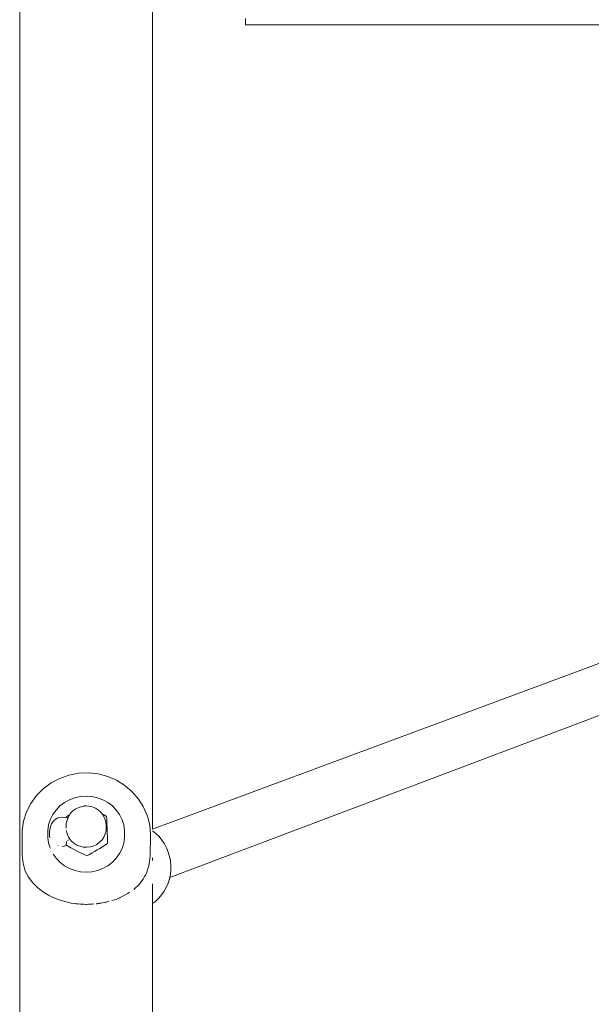
# Model space of a CAD drawing. Units: millimetres. Extents: x -6179 to 6456, y -3466 to 8267.
# Drawn here: x 432 to 610, y 4814 to 5120 of the extents above; entities that cross this region are included whole.
import ezdxf

# ---------------------------------------------------------------- set-up
doc = ezdxf.new("R2010")
doc.units = ezdxf.units.MM
doc.header["$MEASUREMENT"] = 0
for name, color, linetype, lineweight in [('0_Ном._пера__7', 7, 'Continuous', 18), ('A_Ном._пера__7', 7, 'Continuous', 18), ('C_Ном._пера__7', 7, 'Continuous', 18), ('O_Ном._пера__7', 7, 'Continuous', 18)]:
    doc.layers.add(name, color=color, linetype=linetype, lineweight=lineweight)

msp = doc.modelspace()

# ---------------------------------------------------------------- linework, layer by layer
at = {"layer": '0_Ном._пера__7', "color": 7, "linetype": 'Continuous', "lineweight": 18}
for points in [[(473.02, 4868.14), (626.67, 4925.22)], [(478.36, 4853.15), (631.98, 4911.04)]]:
    msp.add_lwpolyline(points, dxfattribs=at)
at = {"layer": 'A_Ном._пера__7', "color": 7, "linetype": 'Continuous', "lineweight": 18}
for points in [[(431.66, 5203.78), (431.67, 3292.22)], [(473.02, 5203.78), (473.02, 4868.14)], [(473.02, 4859.25), (473.02, 4858.4)], [(473.02, 4851.14), (473.03, 4592.42)]]:
    msp.add_lwpolyline(points, dxfattribs=at)
at = {"layer": 'C_Ном._пера__7', "color": 7, "linetype": 'Continuous', "lineweight": 18}
for points in [[(501.95, 5120.4), (501.95, 5119.29)], [(501.95, 5119.29), (501.95, 5118.58)], [(501.95, 5118.58), (501.95, 5118.34)], [(501.95, 5118.34), (1080.81, 5118.34)]]:
    msp.add_lwpolyline(points, dxfattribs=at)
at = {"layer": 'O_Ном._пера__7', "color": 7, "linetype": 'Continuous', "lineweight": 18}
for points in [[(441.41, 4882.53), (444.1, 4883.95)], [(444.1, 4883.95), (446.97, 4884.96)], [(446.97, 4884.96), (449.98, 4885.53)], [(449.98, 4885.53), (453.04, 4885.66)], [(453.04, 4885.66), (456.08, 4885.33)], [(456.08, 4885.33), (459.04, 4884.55)], [(459.04, 4884.55), (461.83, 4883.35)], [(461.83, 4883.35), (464.41, 4881.75)], [(436.87, 4878.59), (438.98, 4880.73)], [(438.98, 4880.73), (441.41, 4882.53)], [(464.41, 4881.75), (466.7, 4879.79)], [(435.11, 4876.16), (436.87, 4878.59)], [(447.14, 4877.31), (445.58, 4876.45)], [(448.81, 4877.95), (447.14, 4877.31)], [(450.55, 4878.33), (448.81, 4877.95)], [(452.34, 4878.46), (450.55, 4878.33)], [(452.34, 4878.46), (454.13, 4878.33)], [(455.88, 4877.95), (454.13, 4878.33)], [(457.55, 4877.31), (455.88, 4877.95)], [(459.1, 4876.45), (457.55, 4877.31)], [(466.7, 4879.79), (468.66, 4877.52)], [(468.66, 4877.52), (470.07, 4875.24)], [(433.77, 4873.51), (435.11, 4876.16)], [(442.96, 4874.1), (441.95, 4872.67)], [(444.18, 4875.37), (442.96, 4874.1)], [(445.58, 4876.45), (444.18, 4875.37)], [(448.23, 4873.83), (447.49, 4873.08)], [(449.08, 4874.46), (448.23, 4873.83)], [(450.04, 4874.93), (449.08, 4874.46)], [(451.07, 4875.23), (450.04, 4874.93)], [(452.13, 4875.36), (451.07, 4875.23)], [(451.67, 4875.3), (452.08, 4875.52)], [(452.08, 4875.52), (452.5, 4875.34)], [(453.16, 4875.3), (452.14, 4875.36)], [(454.25, 4875.07), (453.2, 4875.3)], [(455.23, 4874.66), (454.25, 4875.07)], [(456.13, 4874.1), (455.23, 4874.66)], [(456.92, 4873.39), (456.13, 4874.1)], [(460.5, 4875.37), (459.1, 4876.45)], [(461.72, 4874.1), (460.5, 4875.37)], [(462.73, 4872.67), (461.72, 4874.1)], [(470.07, 4875.24), (470.23, 4874.98)], [(470.23, 4874.98), (471.39, 4872.24)], [(432.4, 4867.76), (432.85, 4870.68)], [(432.85, 4870.68), (433.77, 4873.51)], [(441.17, 4871.1), (440.64, 4869.45)], [(441.95, 4872.67), (441.17, 4871.1)], [(441.54, 4869.86), (442.38, 4870.92)], [(442.38, 4870.92), (443.56, 4871.64)], [(443.56, 4871.64), (444.91, 4871.92)], [(444.91, 4871.92), (446.29, 4871.73)], [(445.87, 4871.79), (446.5, 4872.21)], [(446.15, 4869.98), (446.4, 4871)], [(446.29, 4871.73), (446.46, 4871.64)], [(446.4, 4871), (446.49, 4871.25)], [(446.58, 4871.47), (446.46, 4871.64)], [(446.91, 4872.21), (446.49, 4871.25)], [(446.5, 4872.21), (447.25, 4872.71)], [(446.91, 4872.21), (447.49, 4873.08)], [(457.56, 4872.56), (456.92, 4873.39)], [(457.25, 4872.96), (457.9, 4872.59)], [(458.05, 4871.64), (457.56, 4872.56)], [(457.9, 4872.59), (458.71, 4872.11)], [(458.14, 4871.39), (458.05, 4871.64)], [(458.14, 4871.39), (458.46, 4870.39)], [(458.71, 4872.11), (458.74, 4871.29)], [(458.74, 4871.29), (458.77, 4870.43)], [(463.51, 4871.1), (462.73, 4872.67)], [(464.04, 4869.45), (463.51, 4871.1)], [(471.39, 4872.24), (472.1, 4869.37)], [(432.38, 4860.05), (432.4, 4867.76)], [(440.64, 4869.45), (440.38, 4867.74)], [(440.38, 4867.74), (440.38, 4866)], [(440.92, 4867.17), (441.12, 4868.58)], [(441.12, 4868.58), (441.54, 4869.86)], [(446.1, 4868.93), (446.15, 4869.98)], [(446.1, 4868.48), (446.1, 4868.93)], [(446.18, 4867.78), (446.22, 4867.49)], [(458.53, 4867.71), (458.29, 4866.68)], [(458.46, 4870.39), (458.59, 4869.34)], [(458.59, 4868.76), (458.53, 4867.71)], [(458.59, 4868.76), (458.59, 4869.34)], [(458.77, 4870.43), (458.81, 4869.55)], [(458.81, 4869.55), (458.84, 4868.64)], [(458.84, 4868.64), (458.87, 4867.71)], [(458.87, 4867.71), (458.9, 4866.77)], [(464.31, 4867.74), (464.04, 4869.45)], [(464.31, 4866), (464.31, 4867.74)], [(472.1, 4869.37), (472.34, 4866.42)], [(473.02, 4867.67), (474.05, 4866.84)], [(440.38, 4865.49), (440.38, 4866)], [(440.64, 4863.77), (440.38, 4865.49)], [(440.97, 4866.09), (440.92, 4867.17)], [(440.97, 4866.09), (440.97, 4866.01)], [(440.98, 4865.94), (440.97, 4866.01)], [(440.98, 4865.82), (440.98, 4865.94)], [(441.13, 4865.46), (440.98, 4865.82)], [(446.23, 4867.43), (446.22, 4867.49)], [(446.3, 4867.21), (446.23, 4867.43)], [(446.35, 4867.05), (446.3, 4867.21)], [(446.35, 4867.05), (446.45, 4866.73)], [(446.55, 4866.41), (446.45, 4866.73)], [(446.57, 4866.36), (446.55, 4866.41)], [(446.57, 4866.36), (446.63, 4866.26)], [(446.59, 4864.47), (446.63, 4864.54)], [(446.63, 4866.26), (446.65, 4866.22)], [(446.78, 4864.87), (446.63, 4864.54)], [(446.68, 4866.16), (446.85, 4865.72)], [(447.04, 4865.35), (446.87, 4865.69)], [(447.7, 4864.51), (447.04, 4865.35)], [(448.49, 4863.8), (447.7, 4864.51)], [(457.27, 4864.83), (456.52, 4864.06)], [(457.86, 4865.71), (457.27, 4864.83)], [(457.86, 4865.71), (458.29, 4866.68)], [(458.9, 4866.77), (458.94, 4865.82)], [(458.94, 4865.82), (458.97, 4864.87)], [(458.97, 4863.74), (458.97, 4864.87)], [(464.31, 4865.49), (464.04, 4863.77)], [(464.31, 4865.49), (464.31, 4866)], [(472.29, 4859.76), (472.34, 4866.42)], [(475.02, 4865.85), (474.05, 4866.84)], [(475.02, 4865.85), (475.92, 4864.75)], [(476.69, 4863.57), (475.92, 4864.75)], [(440.99, 4862.69), (440.64, 4863.77)], [(441.12, 4862.29), (440.99, 4862.69)], [(443.68, 4862.97), (443.58, 4863.02)], [(444.95, 4862.81), (445.06, 4862.79)], [(445.06, 4862.79), (446.31, 4863.06)], [(446.19, 4864), (446.07, 4863.25)], [(446.79, 4862.83), (446.07, 4863.25)], [(446.24, 4864.32), (446.19, 4864)], [(446.31, 4863.06), (446.37, 4863.07)], [(447.61, 4862.36), (446.79, 4862.83)], [(448.45, 4861.9), (447.61, 4862.36)], [(449.29, 4861.45), (448.45, 4861.9)], [(449.41, 4863.22), (448.49, 4863.8)], [(450.13, 4861.03), (449.29, 4861.45)], [(450.41, 4862.81), (449.41, 4863.22)], [(451.47, 4862.57), (450.41, 4862.81)], [(452.56, 4862.52), (451.47, 4862.57)], [(453.64, 4862.65), (452.56, 4862.52)], [(454.68, 4862.95), (453.64, 4862.65)], [(455.65, 4863.43), (454.68, 4862.95)], [(455.78, 4861.67), (454.98, 4861.19)], [(456.52, 4864.06), (455.65, 4863.43)], [(456.59, 4862.17), (455.78, 4861.67)], [(457.39, 4862.68), (456.59, 4862.17)], [(458.19, 4863.21), (457.39, 4862.68)], [(458.97, 4863.74), (458.19, 4863.21)], [(463.51, 4862.12), (462.73, 4860.56)], [(464.04, 4863.77), (463.51, 4862.12)], [(476.69, 4863.57), (477.36, 4862.32)], [(477.88, 4861), (477.36, 4862.32)], [(432.38, 4860.05), (432.7, 4857.53)], [(442.08, 4860.37), (442.39, 4859.93)], [(442.96, 4859.13), (442.39, 4859.93)], [(444.18, 4857.86), (442.96, 4859.13)], [(450.96, 4860.63), (450.13, 4861.03)], [(451.79, 4860.26), (450.96, 4860.63)], [(452.6, 4859.9), (451.79, 4860.26)], [(453.38, 4860.31), (452.6, 4859.9)], [(454.17, 4860.74), (453.38, 4860.31)], [(454.98, 4861.19), (454.17, 4860.74)], [(461.72, 4859.13), (460.5, 4857.86)], [(462.73, 4860.56), (461.72, 4859.13)], [(471.93, 4857.25), (472.29, 4859.76)], [(477.88, 4861), (478.3, 4859.65)], [(478.56, 4858.25), (478.3, 4859.65)], [(432.7, 4857.53), (433.36, 4855.08)], [(445.58, 4856.78), (444.18, 4857.86)], [(447.14, 4855.91), (445.58, 4856.78)], [(448.81, 4855.28), (447.14, 4855.91)], [(457.55, 4855.91), (455.88, 4855.28)], [(459.1, 4856.78), (457.55, 4855.91)], [(460.5, 4857.86), (459.1, 4856.78)], [(471.22, 4854.8), (471.93, 4857.25)], [(478.68, 4855.43), (478.55, 4854.05)], [(478.56, 4858.25), (478.7, 4856.86)], [(478.68, 4855.43), (478.7, 4856.86)], [(433.36, 4855.08), (434.38, 4853.19)], [(434.38, 4853.19), (435.71, 4851.44)], [(450.55, 4854.89), (448.81, 4855.28)], [(452.34, 4854.76), (450.55, 4854.89)], [(454.13, 4854.89), (452.34, 4854.76)], [(455.88, 4855.28), (454.13, 4854.89)], [(470.07, 4852.59), (469.65, 4852.03)], [(470.11, 4852.64), (470.07, 4852.59)], [(470.11, 4852.64), (470.2, 4852.76)], [(470.2, 4852.76), (470.53, 4853.41)], [(470.53, 4853.41), (470.78, 4853.8)], [(470.78, 4853.8), (471.22, 4854.8)], [(478.25, 4852.65), (477.85, 4851.34)], [(478.25, 4852.65), (478.55, 4854.05)], [(435.71, 4851.44), (437.39, 4849.82)], [(437.39, 4849.82), (439.42, 4848.34)], [(467.15, 4849.41), (467.25, 4849.49)], [(468.83, 4850.95), (467.25, 4849.49)], [(469.65, 4852.03), (468.83, 4850.95)], [(477.28, 4850.03), (476.63, 4848.85)], [(477.28, 4850.03), (477.85, 4851.34)], [(439.42, 4848.34), (440.58, 4847.66)], [(440.58, 4847.66), (441.82, 4847.03)], [(441.82, 4847.03), (443.16, 4846.46)], [(443.16, 4846.46), (444.57, 4845.96)], [(461.64, 4846.32), (460.36, 4845.93)], [(462.85, 4846.81), (461.64, 4846.32)], [(462.85, 4846.81), (462.97, 4846.87)], [(464.64, 4847.79), (462.97, 4846.87)], [(465.15, 4848.07), (464.64, 4847.79)], [(465.15, 4848.07), (465.3, 4848.17)], [(465.84, 4848.6), (465.3, 4848.17)], [(473.91, 4845.69), (474.94, 4846.67)], [(475.82, 4847.68), (474.94, 4846.67)], [(475.82, 4847.68), (476.63, 4848.85)], [(444.57, 4845.96), (446.07, 4845.53)], [(446.07, 4845.53), (447.63, 4845.18)], [(447.63, 4845.18), (448.56, 4845.03)], [(448.61, 4845.02), (448.56, 4845.03)], [(449.1, 4844.95), (448.61, 4845.02)], [(449.76, 4844.89), (449.24, 4844.93)], [(449.83, 4844.88), (449.76, 4844.89)], [(450.53, 4844.82), (449.83, 4844.88)], [(450.62, 4844.81), (450.53, 4844.82)], [(450.87, 4844.79), (450.62, 4844.81)], [(450.87, 4844.79), (450.92, 4844.79)], [(451.38, 4844.78), (450.92, 4844.79)], [(452.25, 4844.76), (451.48, 4844.78)], [(452.34, 4844.76), (452.25, 4844.76)], [(452.55, 4844.75), (452.34, 4844.76)], [(453.12, 4844.78), (452.55, 4844.75)], [(453.98, 4844.81), (453.21, 4844.78)], [(454.13, 4844.81), (454.07, 4844.81)], [(454.13, 4844.81), (454.25, 4844.82)], [(454.77, 4844.87), (454.25, 4844.82)], [(455.53, 4844.95), (455.45, 4844.94)], [(455.8, 4844.97), (455.53, 4844.95)], [(456.01, 4845), (455.8, 4844.97)], [(456.08, 4845.01), (456.01, 4845)], [(456.45, 4845.07), (456.08, 4845.01)], [(456.5, 4845.08), (456.45, 4845.07)], [(456.73, 4845.12), (456.5, 4845.08)], [(457.28, 4845.19), (456.84, 4845.13)], [(457.28, 4845.19), (457.44, 4845.22)], [(457.9, 4845.32), (457.44, 4845.22)], [(458.4, 4845.43), (457.9, 4845.32)], [(458.66, 4845.49), (458.4, 4845.43)], [(458.86, 4845.53), (458.66, 4845.49)], [(459.53, 4845.73), (458.86, 4845.53)], [(473.91, 4845.69), (473.02, 4845.03)]]:
    msp.add_lwpolyline(points, dxfattribs=at)

doc.saveas('drawing.dxf')
